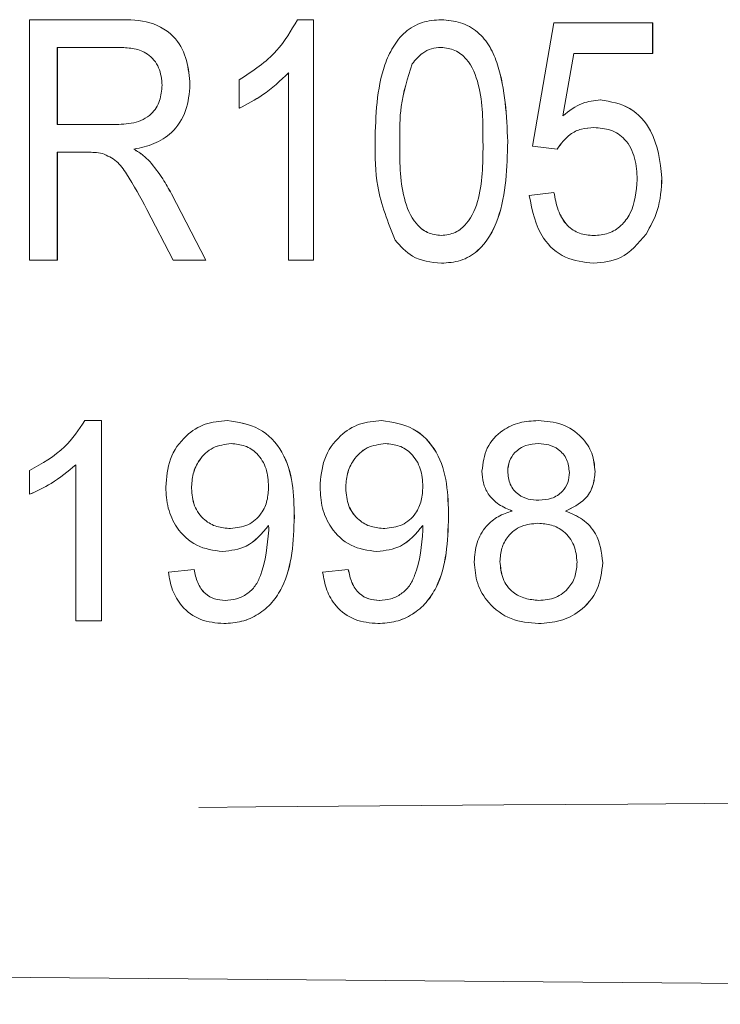
# Model space of a CAD drawing. Units: millimetres. Extents: x 150 to 257, y 89 to 253.
# Drawn here: x 236 to 241, y 104 to 110 of the extents above; entities that cross this region are included whole.
import ezdxf

# ---------------------------------------------------------------- set-up
doc = ezdxf.new("R2010")
doc.units = ezdxf.units.MM
doc.linetypes.add('PHANTOM', pattern=[12.7, 6.35, -1.27, 1.27, -1.27, 1.27, -1.27])

msp = doc.modelspace()

# ---------------------------------------------------------------- linework, layer by layer
at = {"color": 7, "linetype": 'Continuous', "lineweight": 15}
for p, q in [((236.3698, 108.44), (236.3698, 109.94)), ((236.3698, 109.94), (236.9284, 109.94)), ((236.9284, 109.94), (236.9286, 109.94)), ((238.0398, 109.94), (238.139, 109.94)), ((238.139, 109.94), (238.139, 108.44)), ((238.139, 109.94), (238.1392, 109.94)), ((238.1392, 109.94), (238.1392, 108.44)), ((238.937, 109.94), (238.9373, 109.94)), ((239.5043, 109.1515), (239.6389, 109.9208)), ((239.6389, 109.9208), (240.2543, 109.9208)), ((240.2543, 109.9208), (240.2543, 109.7285)), ((240.2543, 109.9208), (240.2545, 109.9208)), ((240.2545, 109.9208), (240.2545, 109.7285)), ((236.9353, 109.7669), (236.5429, 109.7669)), ((236.5429, 109.7669), (236.5429, 109.2862)), ((236.5431, 109.7669), (236.5431, 109.2862)), ((239.7624, 109.7285), (239.6945, 109.3399)), ((239.7626, 109.7285), (239.6947, 109.3399)), ((240.2543, 109.7285), (239.7624, 109.7285)), ((240.2543, 109.7285), (240.2545, 109.7285)), ((238.755, 109.6642), (238.7552, 109.6642)), ((237.6775, 109.3877), (237.6775, 109.565)), ((237.9851, 108.44), (237.9851, 109.6089)), ((237.3698, 109.5356), (237.37, 109.5356)), ((239.928, 109.44), (239.9282, 109.44)), ((237.6775, 109.3877), (237.6777, 109.3877)), ((236.5429, 109.2862), (236.8953, 109.2862)), ((237.0206, 109.1323), (237.0209, 109.1323)), ((238.6774, 109.1804), (238.6777, 109.1804)), ((239.3505, 109.1798), (239.3507, 109.1798)), ((239.6582, 109.1323), (239.5043, 109.1515)), ((239.6582, 109.1323), (239.6584, 109.1323)), ((236.7331, 109.1131), (236.5429, 109.1131)), ((236.5429, 109.1131), (236.5429, 108.44)), ((236.5431, 109.1131), (236.5431, 108.44)), ((237.1189, 109.0563), (237.1191, 109.0563)), ((240.312, 108.9544), (240.3122, 108.9544)), ((237.2541, 108.8541), (237.4683, 108.44)), ((237.2541, 108.8541), (237.2543, 108.8541)), ((237.2543, 108.8541), (237.4686, 108.44)), ((239.4851, 108.8438), (239.6389, 108.8631)), ((239.6389, 108.8631), (239.6392, 108.8631)), ((237.2649, 108.44), (237.1009, 108.7567)), ((240.2134, 108.6029), (240.2136, 108.6029)), ((236.5429, 108.44), (236.3698, 108.44)), ((236.5429, 108.44), (236.5431, 108.44)), ((237.4683, 108.44), (237.2649, 108.44)), ((237.4683, 108.44), (237.4686, 108.44)), ((238.139, 108.44), (237.9851, 108.44)), ((238.139, 108.44), (238.1392, 108.44)), ((238.937, 108.4208), (238.9373, 108.4208)), ((239.8859, 108.4208), (239.8861, 108.4208)), ((236.7154, 107.44), (236.8185, 107.44)), ((236.8185, 107.44), (236.8185, 106.19)), ((236.8185, 107.44), (236.8187, 107.44)), ((236.8187, 107.44), (236.8187, 106.19)), ((237.6023, 107.44), (237.6025, 107.44)), ((238.5638, 107.44), (238.564, 107.44)), ((239.5408, 107.44), (239.541, 107.44)), ((236.6583, 106.19), (236.6583, 107.1641)), ((236.3698, 106.9798), (236.3698, 107.1275)), ((239.3505, 107.124), (239.3507, 107.124)), ((239.8953, 107.1207), (239.8956, 107.1207)), ((236.3698, 106.9798), (236.37, 106.9798)), ((237.3794, 107.0166), (237.3796, 107.0166)), ((238.3409, 107.0166), (238.3411, 107.0166)), ((239.71, 106.8756), (239.7103, 106.8756)), ((238.0204, 106.8403), (238.0206, 106.8403)), ((238.9819, 106.8403), (238.9821, 106.8403)), ((237.574, 106.6227), (237.5742, 106.6227)), ((238.5355, 106.6227), (238.5357, 106.6227)), ((239.3024, 106.5611), (239.3026, 106.5611)), ((239.9434, 106.5538), (239.9436, 106.5538)), ((237.2352, 106.4945), (237.3954, 106.5105)), ((237.3954, 106.5105), (237.3956, 106.5105)), ((238.1967, 106.4945), (238.3569, 106.5105)), ((238.3569, 106.5105), (238.3571, 106.5105)), ((236.8185, 106.19), (236.6583, 106.19)), ((236.8185, 106.19), (236.8187, 106.19)), ((237.5805, 106.174), (237.5807, 106.174)), ((238.542, 106.174), (238.5422, 106.174)), ((239.5428, 106.174), (239.543, 106.174))]:
    msp.add_line(p, q, dxfattribs=at)
for points, knots in [([(236.9284, 109.94), (236.9932, 109.9395), (237.1218, 109.9384), (237.2848, 109.8402), (237.357, 109.6866), (237.3655, 109.5859), (237.3698, 109.5356)], [0, 0, 0, 0, 0.281619, 0.558185, 0.778906, 1, 1, 1, 1]), ([(236.9286, 109.94), (236.9935, 109.9395), (237.122, 109.9384), (237.285, 109.8402), (237.3573, 109.6866), (237.3658, 109.5859), (237.37, 109.5356)], [0, 0, 0, 0, 0.281615, 0.558186, 0.778905, 1, 1, 1, 1]), ([(237.6775, 109.565), (237.7612, 109.6201), (237.9106, 109.7185), (238.0003, 109.8723), (238.0398, 109.94)], [0, 0, 0, 0, 0.560148, 1, 1, 1, 1]), ([(238.5236, 109.1798), (238.528, 109.3435), (238.5334, 109.5482), (238.6314, 109.7715), (238.7073, 109.8678), (238.8155, 109.9308), (238.8965, 109.9369), (238.937, 109.94)], [0, 0, 0, 0, 0.499902, 0.625195, 0.750248, 0.875002, 1, 1, 1, 1]), ([(238.937, 109.94), (238.9775, 109.9366), (239.0584, 109.9297), (239.1674, 109.8686), (239.2443, 109.7724), (239.335, 109.5462), (239.3436, 109.3426), (239.3505, 109.1798)], [0, 0, 0, 0, 0.1250501, 0.2500039, 0.37489, 0.5002939, 1, 1, 1, 1]), ([(238.9373, 109.94), (238.9777, 109.9366), (239.0587, 109.9297), (239.1676, 109.8686), (239.2445, 109.7724), (239.3352, 109.5462), (239.3438, 109.3426), (239.3507, 109.1798)], [0, 0, 0, 0, 0.125054, 0.250007, 0.37489, 0.500295, 1, 1, 1, 1]), ([(237.1967, 109.531), (237.193, 109.5685), (237.1855, 109.6434), (237.1152, 109.729), (237.0234, 109.7631), (236.9647, 109.7657), (236.9353, 109.7669)], [0, 0, 0, 0, 0.2797999, 0.5584733, 0.7788116, 1, 1, 1, 1]), ([(238.9352, 109.7669), (238.915, 109.7654), (238.8746, 109.7624), (238.8081, 109.7296), (238.7751, 109.689), (238.755, 109.6642)], [0, 0, 0, 0, 0.280309, 0.560443, 1, 1, 1, 1]), ([(238.9355, 109.7669), (238.9152, 109.7654), (238.8748, 109.7624), (238.8083, 109.7296), (238.7753, 109.689), (238.7552, 109.6642)], [0, 0, 0, 0, 0.28031, 0.5604296, 1, 1, 1, 1]), ([(239.1966, 109.1804), (239.1968, 109.2997), (239.197, 109.478), (239.1196, 109.6775), (239.0247, 109.7563), (238.9651, 109.7634), (238.9352, 109.7669)], [0, 0, 0, 0, 0.501835, 0.750375, 0.875275, 1, 1, 1, 1]), ([(238.755, 109.6642), (238.7269, 109.5761), (238.6766, 109.4185), (238.6772, 109.2533), (238.6774, 109.1804)], [0, 0, 0, 0, 0.558418, 1, 1, 1, 1]), ([(238.7552, 109.6642), (238.7271, 109.5761), (238.6768, 109.4185), (238.6774, 109.2533), (238.6777, 109.1804)], [0, 0, 0, 0, 0.558418, 1, 1, 1, 1]), ([(237.9851, 109.6089), (237.9331, 109.5599), (237.8402, 109.4724), (237.7272, 109.4136), (237.6775, 109.3877)], [0, 0, 0, 0, 0.559707, 1, 1, 1, 1]), ([(237.9854, 109.6089), (237.9334, 109.5599), (237.8405, 109.4724), (237.7274, 109.4136), (237.6777, 109.3877)], [0, 0, 0, 0, 0.559716, 1, 1, 1, 1]), ([(236.8953, 109.2862), (236.9368, 109.2871), (237.0193, 109.289), (237.1304, 109.3381), (237.1869, 109.4337), (237.1935, 109.4986), (237.1967, 109.531)], [0, 0, 0, 0, 0.281442, 0.5596012, 0.779551, 1, 1, 1, 1]), ([(237.3698, 109.5356), (237.3652, 109.4805), (237.3559, 109.3705), (237.2696, 109.2363), (237.1476, 109.1598), (237.063, 109.1415), (237.0206, 109.1323)], [0, 0, 0, 0, 0.280035, 0.55924, 0.779312, 1, 1, 1, 1]), ([(237.37, 109.5356), (237.3654, 109.4805), (237.3561, 109.3705), (237.2698, 109.2363), (237.1478, 109.1598), (237.0632, 109.1415), (237.0209, 109.1323)], [0, 0, 0, 0, 0.280035, 0.559235, 0.779312, 1, 1, 1, 1]), ([(239.6945, 109.3399), (239.7332, 109.3708), (239.8023, 109.4259), (239.8896, 109.4357), (239.928, 109.44)], [0, 0, 0, 0, 0.560121, 1, 1, 1, 1]), ([(239.928, 109.44), (239.9921, 109.4289), (240.1208, 109.4067), (240.2814, 109.2215), (240.3004, 109.0557), (240.312, 108.9544)], [0, 0, 0, 0, 0.27921, 0.560126, 1, 1, 1, 1]), ([(239.9282, 109.44), (239.9924, 109.4289), (240.1211, 109.4067), (240.2816, 109.2215), (240.3006, 109.0557), (240.3122, 108.9544)], [0, 0, 0, 0, 0.279209, 0.560126, 1, 1, 1, 1]), ([(239.8883, 109.2669), (239.8621, 109.2655), (239.8096, 109.2627), (239.7227, 109.2209), (239.6826, 109.1659), (239.6582, 109.1323)], [0, 0, 0, 0, 0.280806, 0.560858, 1, 1, 1, 1]), ([(239.8885, 109.2669), (239.8623, 109.2655), (239.8098, 109.2627), (239.7229, 109.2209), (239.6828, 109.1659), (239.6584, 109.1323)], [0, 0, 0, 0, 0.280818, 0.560869, 1, 1, 1, 1]), ([(240.1581, 108.943), (240.1557, 108.9878), (240.1507, 109.077), (240.0943, 109.1935), (239.9943, 109.2599), (239.9237, 109.2646), (239.8883, 109.2669)], [0, 0, 0, 0, 0.280926, 0.56026, 0.779508, 1, 1, 1, 1]), ([(237.0206, 109.1323), (237.0405, 109.1201), (237.0761, 109.0982), (237.1058, 109.0691), (237.1189, 109.0563)], [0, 0, 0, 0, 0.560212, 1, 1, 1, 1]), ([(237.0209, 109.1323), (237.0408, 109.1201), (237.0763, 109.0982), (237.106, 109.0691), (237.1191, 109.0563)], [0, 0, 0, 0, 0.5602, 1, 1, 1, 1]), ([(238.6489, 108.5653), (238.6048, 108.6757), (238.5258, 108.8736), (238.5243, 109.086), (238.5236, 109.1798)], [0, 0, 0, 0, 0.558357, 1, 1, 1, 1]), ([(238.6774, 109.1804), (238.677, 109.0613), (238.6763, 108.8832), (238.7542, 108.6849), (238.8479, 108.6054), (238.9073, 108.5977), (238.937, 108.5938)], [0, 0, 0, 0, 0.50191, 0.75032, 0.875313, 1, 1, 1, 1]), ([(238.6777, 109.1804), (238.6772, 109.0613), (238.6765, 108.8832), (238.7544, 108.6849), (238.8481, 108.6054), (238.9076, 108.5977), (238.9373, 108.5938)], [0, 0, 0, 0, 0.501912, 0.7503205, 0.8753179, 1, 1, 1, 1]), ([(238.937, 108.5938), (238.9667, 108.5978), (239.026, 108.6058), (239.1201, 108.6847), (239.1974, 108.8835), (239.197, 109.0614), (239.1966, 109.1804)], [0, 0, 0, 0, 0.1246269, 0.2495977, 0.4980727, 1, 1, 1, 1]), ([(239.3505, 109.1798), (239.3468, 109.0173), (239.3413, 108.7741), (239.2023, 108.5133), (239.0585, 108.4299), (238.9776, 108.4238), (238.937, 108.4208)], [0, 0, 0, 0, 0.5009751, 0.7497259, 0.8747286, 1, 1, 1, 1]), ([(239.3507, 109.1798), (239.347, 109.0173), (239.3415, 108.7741), (239.2025, 108.5133), (239.0587, 108.4299), (238.9778, 108.4238), (238.9373, 108.4208)], [0, 0, 0, 0, 0.500974, 0.749726, 0.874725, 1, 1, 1, 1]), ([(236.8244, 109.1062), (236.8075, 109.1087), (236.7772, 109.1131), (236.7466, 109.1131), (236.7331, 109.1131)], [0, 0, 0, 0, 0.559812, 1, 1, 1, 1]), ([(237.1009, 108.7567), (237.0611, 108.8315), (237.0057, 108.9355), (236.9169, 109.0634), (236.8552, 109.0919), (236.8244, 109.1062)], [0, 0, 0, 0, 0.56102, 0.780981, 1, 1, 1, 1]), ([(237.1189, 109.0563), (237.1473, 109.0207), (237.1981, 108.957), (237.237, 108.8855), (237.2541, 108.8541)], [0, 0, 0, 0, 0.5598405, 1, 1, 1, 1]), ([(237.1191, 109.0563), (237.1476, 109.0207), (237.1984, 108.957), (237.2372, 108.8855), (237.2543, 108.8541)], [0, 0, 0, 0, 0.5598364, 1, 1, 1, 1]), ([(239.8862, 108.5938), (239.9174, 108.5963), (239.9797, 108.6012), (240.0612, 108.652), (240.1423, 108.7631), (240.1516, 108.8689), (240.1581, 108.943)], [0, 0, 0, 0, 0.187168, 0.373898, 0.561117, 1, 1, 1, 1]), ([(240.312, 108.9544), (240.3078, 108.8845), (240.3004, 108.7597), (240.24, 108.6508), (240.2134, 108.6029)], [0, 0, 0, 0, 0.559918, 1, 1, 1, 1]), ([(240.3122, 108.9544), (240.308, 108.8845), (240.3006, 108.7597), (240.2402, 108.6508), (240.2136, 108.6029)], [0, 0, 0, 0, 0.5599189, 1, 1, 1, 1]), ([(239.8859, 108.4208), (239.8252, 108.4275), (239.7039, 108.4409), (239.5337, 108.5948), (239.5035, 108.7494), (239.4851, 108.8438)], [0, 0, 0, 0, 0.280483, 0.560769, 1, 1, 1, 1]), ([(239.6389, 108.8631), (239.6457, 108.8258), (239.6593, 108.7514), (239.7124, 108.6569), (239.7966, 108.6009), (239.8563, 108.5962), (239.8862, 108.5938)], [0, 0, 0, 0, 0.280889, 0.560421, 0.779905, 1, 1, 1, 1]), ([(239.6392, 108.8631), (239.646, 108.8258), (239.6596, 108.7514), (239.7126, 108.6569), (239.7968, 108.6009), (239.8565, 108.5962), (239.8864, 108.5938)], [0, 0, 0, 0, 0.280888, 0.56042, 0.779905, 1, 1, 1, 1]), ([(240.2134, 108.6029), (240.1648, 108.5448), (240.0779, 108.441), (239.9447, 108.4269), (239.8859, 108.4208)], [0, 0, 0, 0, 0.55911, 1, 1, 1, 1]), ([(240.2136, 108.6029), (240.165, 108.5448), (240.0781, 108.441), (239.9449, 108.4269), (239.8861, 108.4208)], [0, 0, 0, 0, 0.5591153, 1, 1, 1, 1]), ([(238.937, 108.4208), (238.8728, 108.4282), (238.758, 108.4415), (238.6823, 108.5274), (238.6489, 108.5653)], [0, 0, 0, 0, 0.558953, 1, 1, 1, 1]), ([(236.3698, 107.1275), (236.4478, 107.1716), (236.587, 107.2502), (236.6762, 107.3821), (236.7154, 107.44)], [0, 0, 0, 0, 0.560431, 1, 1, 1, 1]), ([(237.2192, 107.0251), (237.2238, 107.0846), (237.2332, 107.2035), (237.3312, 107.3436), (237.4623, 107.4278), (237.5556, 107.4359), (237.6023, 107.44)], [0, 0, 0, 0, 0.280326, 0.559593, 0.779668, 1, 1, 1, 1]), ([(237.6023, 107.44), (237.6713, 107.4296), (237.8093, 107.4087), (237.9589, 107.2481), (238.0157, 107.0468), (238.0188, 106.9093), (238.0204, 106.8403)], [0, 0, 0, 0, 0.2489528, 0.4979157, 0.7483106, 1, 1, 1, 1]), ([(237.6025, 107.44), (237.6715, 107.4296), (237.8095, 107.4087), (237.9592, 107.2481), (238.0159, 107.0468), (238.019, 106.9093), (238.0206, 106.8403)], [0, 0, 0, 0, 0.248952, 0.497915, 0.748311, 1, 1, 1, 1]), ([(238.1807, 107.0251), (238.1853, 107.0846), (238.1947, 107.2035), (238.2927, 107.3436), (238.4238, 107.4278), (238.5171, 107.4359), (238.5638, 107.44)], [0, 0, 0, 0, 0.280326, 0.559594, 0.779674, 1, 1, 1, 1]), ([(238.5638, 107.44), (238.6328, 107.4296), (238.7708, 107.4087), (238.9204, 107.2481), (238.9772, 107.0468), (238.9803, 106.9093), (238.9819, 106.8403)], [0, 0, 0, 0, 0.248952, 0.497915, 0.748311, 1, 1, 1, 1]), ([(238.564, 107.44), (238.633, 107.4296), (238.771, 107.4087), (238.9207, 107.2481), (238.9774, 107.0468), (238.9805, 106.9093), (238.9821, 106.8403)], [0, 0, 0, 0, 0.248949, 0.497913, 0.74831, 1, 1, 1, 1]), ([(239.1902, 107.1247), (239.1965, 107.1743), (239.209, 107.2734), (239.3076, 107.379), (239.4241, 107.4332), (239.5019, 107.4377), (239.5408, 107.44)], [0, 0, 0, 0, 0.279271, 0.558676, 0.779071, 1, 1, 1, 1]), ([(239.5408, 107.44), (239.591, 107.4361), (239.6912, 107.4285), (239.8098, 107.3474), (239.8839, 107.2388), (239.8915, 107.1601), (239.8953, 107.1207)], [0, 0, 0, 0, 0.280348, 0.559692, 0.77982, 1, 1, 1, 1]), ([(239.541, 107.44), (239.5912, 107.4361), (239.6914, 107.4285), (239.81, 107.3474), (239.8841, 107.2388), (239.8917, 107.1601), (239.8956, 107.1207)], [0, 0, 0, 0, 0.280346, 0.559694, 0.779821, 1, 1, 1, 1]), ([(237.6268, 107.2958), (237.5875, 107.2909), (237.5088, 107.2813), (237.4271, 107.201), (237.3848, 107.1089), (237.3812, 107.0474), (237.3794, 107.0166)], [0, 0, 0, 0, 0.279252, 0.558621, 0.779109, 1, 1, 1, 1]), ([(237.627, 107.2958), (237.5877, 107.2909), (237.5091, 107.2813), (237.4273, 107.201), (237.385, 107.1089), (237.3814, 107.0474), (237.3796, 107.0166)], [0, 0, 0, 0, 0.279245, 0.558616, 0.779108, 1, 1, 1, 1]), ([(237.8602, 107.0286), (237.8578, 107.0661), (237.853, 107.1409), (237.7971, 107.233), (237.7151, 107.2883), (237.6563, 107.2933), (237.6268, 107.2958)], [0, 0, 0, 0, 0.280636, 0.56001, 0.779802, 1, 1, 1, 1]), ([(238.5883, 107.2958), (238.549, 107.2909), (238.4703, 107.2813), (238.3886, 107.201), (238.3463, 107.1089), (238.3427, 107.0474), (238.3409, 107.0166)], [0, 0, 0, 0, 0.279252, 0.558621, 0.779109, 1, 1, 1, 1]), ([(238.5885, 107.2958), (238.5492, 107.2909), (238.4706, 107.2813), (238.3888, 107.201), (238.3465, 107.1089), (238.3429, 107.0474), (238.3411, 107.0166)], [0, 0, 0, 0, 0.279252, 0.558621, 0.779109, 1, 1, 1, 1]), ([(238.8217, 107.0286), (238.8193, 107.0661), (238.8145, 107.1409), (238.7586, 107.233), (238.6766, 107.2883), (238.6178, 107.2933), (238.5883, 107.2958)], [0, 0, 0, 0, 0.280636, 0.56001, 0.779802, 1, 1, 1, 1]), ([(239.5428, 107.2958), (239.5156, 107.2941), (239.4613, 107.2906), (239.3963, 107.2473), (239.357, 107.1879), (239.3526, 107.1453), (239.3505, 107.124)], [0, 0, 0, 0, 0.280362, 0.559368, 0.779702, 1, 1, 1, 1]), ([(239.543, 107.2958), (239.5158, 107.2941), (239.4615, 107.2906), (239.3965, 107.2473), (239.3572, 107.1879), (239.3529, 107.1453), (239.3507, 107.124)], [0, 0, 0, 0, 0.280361, 0.559368, 0.779702, 1, 1, 1, 1]), ([(239.7351, 107.1165), (239.7319, 107.1442), (239.7254, 107.1995), (239.6732, 107.2612), (239.6079, 107.292), (239.5645, 107.2945), (239.5428, 107.2958)], [0, 0, 0, 0, 0.279693, 0.559144, 0.779314, 1, 1, 1, 1]), ([(236.6583, 107.1641), (236.6087, 107.1228), (236.5202, 107.0491), (236.4158, 107.001), (236.3698, 106.9798)], [0, 0, 0, 0, 0.559681, 1, 1, 1, 1]), ([(236.6585, 107.1641), (236.609, 107.1228), (236.5205, 107.0491), (236.416, 107.001), (236.37, 106.9798)], [0, 0, 0, 0, 0.559686, 1, 1, 1, 1]), ([(239.3795, 106.8756), (239.3504, 106.8878), (239.2923, 106.912), (239.2286, 106.9755), (239.1949, 107.0505), (239.1918, 107.1), (239.1902, 107.1247)], [0, 0, 0, 0, 0.280314, 0.559636, 0.77969, 1, 1, 1, 1]), ([(239.3505, 107.124), (239.3533, 107.0959), (239.3589, 107.0397), (239.4113, 106.9763), (239.4782, 106.9464), (239.5222, 106.9443), (239.5443, 106.9432)], [0, 0, 0, 0, 0.279932, 0.55884, 0.779067, 1, 1, 1, 1]), ([(239.3507, 107.124), (239.3535, 107.0959), (239.3591, 107.0397), (239.4115, 106.9763), (239.4784, 106.9464), (239.5225, 106.9443), (239.5445, 106.9432)], [0, 0, 0, 0, 0.279936, 0.558847, 0.779076, 1, 1, 1, 1]), ([(239.5443, 106.9432), (239.5716, 106.9449), (239.626, 106.9482), (239.6913, 106.9919), (239.7294, 107.0524), (239.7332, 107.0951), (239.7351, 107.1165)], [0, 0, 0, 0, 0.280478, 0.559259, 0.779576, 1, 1, 1, 1]), ([(239.8953, 107.1207), (239.8926, 107.0899), (239.8872, 107.0284), (239.8268, 106.931), (239.7543, 106.8966), (239.71, 106.8756)], [0, 0, 0, 0, 0.280612, 0.5608361, 1, 1, 1, 1]), ([(239.8956, 107.1207), (239.8928, 107.0899), (239.8874, 107.0284), (239.827, 106.931), (239.7545, 106.8966), (239.7103, 106.8756)], [0, 0, 0, 0, 0.280615, 0.560834, 1, 1, 1, 1]), ([(237.574, 106.6227), (237.5178, 106.6304), (237.4053, 106.6459), (237.2875, 106.76), (237.2269, 106.8926), (237.2217, 106.9809), (237.2192, 107.0251)], [0, 0, 0, 0, 0.279046, 0.558556, 0.779039, 1, 1, 1, 1]), ([(237.3794, 107.0166), (237.3826, 106.9797), (237.3889, 106.9061), (237.4518, 106.8199), (237.5361, 106.7728), (237.5938, 106.7689), (237.6228, 106.7669)], [0, 0, 0, 0, 0.280189, 0.559402, 0.779399, 1, 1, 1, 1]), ([(237.3796, 107.0166), (237.3828, 106.9797), (237.3892, 106.9061), (237.4521, 106.8199), (237.5363, 106.7728), (237.5941, 106.7689), (237.623, 106.7669)], [0, 0, 0, 0, 0.280186, 0.559398, 0.779401, 1, 1, 1, 1]), ([(237.6228, 106.7669), (237.6602, 106.771), (237.7348, 106.7793), (237.8164, 106.852), (237.8552, 106.9408), (237.8585, 106.9993), (237.8602, 107.0286)], [0, 0, 0, 0, 0.279526, 0.558695, 0.77903, 1, 1, 1, 1]), ([(238.5355, 106.6227), (238.4793, 106.6304), (238.3668, 106.6459), (238.249, 106.76), (238.1884, 106.8926), (238.1832, 106.9809), (238.1807, 107.0251)], [0, 0, 0, 0, 0.279047, 0.558553, 0.779039, 1, 1, 1, 1]), ([(238.3409, 107.0166), (238.3441, 106.9797), (238.3504, 106.9061), (238.4133, 106.8199), (238.4976, 106.7728), (238.5554, 106.7689), (238.5843, 106.7669)], [0, 0, 0, 0, 0.280186, 0.559397, 0.779392, 1, 1, 1, 1]), ([(238.3411, 107.0166), (238.3443, 106.9797), (238.3507, 106.9061), (238.4136, 106.8199), (238.4978, 106.7728), (238.5556, 106.7689), (238.5845, 106.7669)], [0, 0, 0, 0, 0.28019, 0.559403, 0.779399, 1, 1, 1, 1]), ([(238.5843, 106.7669), (238.6217, 106.771), (238.6963, 106.7793), (238.7779, 106.852), (238.8167, 106.9408), (238.82, 106.9993), (238.8217, 107.0286)], [0, 0, 0, 0, 0.279529, 0.558692, 0.779028, 1, 1, 1, 1]), ([(239.1422, 106.5581), (239.145, 106.5984), (239.1507, 106.6789), (239.2081, 106.7791), (239.2893, 106.8456), (239.3494, 106.8656), (239.3795, 106.8756)], [0, 0, 0, 0, 0.280187, 0.55947, 0.779545, 1, 1, 1, 1]), ([(239.71, 106.8756), (239.7471, 106.8604), (239.8211, 106.8299), (239.9219, 106.7206), (239.9353, 106.617), (239.9434, 106.5538)], [0, 0, 0, 0, 0.281228, 0.561788, 1, 1, 1, 1]), ([(239.7103, 106.8756), (239.7473, 106.8604), (239.8213, 106.8299), (239.9221, 106.7206), (239.9355, 106.617), (239.9436, 106.5538)], [0, 0, 0, 0, 0.28122, 0.561787, 1, 1, 1, 1]), ([(238.0204, 106.8403), (238.0149, 106.6864), (238.008, 106.4938), (237.8847, 106.3022), (237.7983, 106.2282), (237.6934, 106.1814), (237.6181, 106.1764), (237.5805, 106.174)], [0, 0, 0, 0, 0.49858, 0.624012, 0.749326, 0.874608, 1, 1, 1, 1]), ([(238.0206, 106.8403), (238.0151, 106.6864), (238.0083, 106.4937), (237.8849, 106.3022), (237.7985, 106.2282), (237.6936, 106.1814), (237.6183, 106.1764), (237.5807, 106.174)], [0, 0, 0, 0, 0.4985806, 0.6240153, 0.7493263, 0.8746115, 1, 1, 1, 1]), ([(238.9819, 106.8403), (238.9764, 106.6864), (238.9695, 106.4938), (238.8462, 106.3022), (238.7598, 106.2282), (238.6549, 106.1814), (238.5796, 106.1764), (238.542, 106.174)], [0, 0, 0, 0, 0.49858, 0.6240123, 0.7493263, 0.8746076, 1, 1, 1, 1]), ([(238.9821, 106.8403), (238.9766, 106.6864), (238.9698, 106.4937), (238.8464, 106.3022), (238.76, 106.2282), (238.6551, 106.1814), (238.5798, 106.1764), (238.5422, 106.174)], [0, 0, 0, 0, 0.498581, 0.624015, 0.749326, 0.874612, 1, 1, 1, 1]), ([(239.5393, 106.799), (239.5037, 106.796), (239.4326, 106.7902), (239.3524, 106.7257), (239.3085, 106.6445), (239.3044, 106.5889), (239.3024, 106.5611)], [0, 0, 0, 0, 0.280106, 0.558972, 0.779306, 1, 1, 1, 1]), ([(239.5395, 106.799), (239.5039, 106.796), (239.4328, 106.7902), (239.3526, 106.7257), (239.3087, 106.6445), (239.3047, 106.5889), (239.3026, 106.5611)], [0, 0, 0, 0, 0.2801142, 0.5589788, 0.7793075, 1, 1, 1, 1]), ([(239.7832, 106.5561), (239.7797, 106.5924), (239.7728, 106.665), (239.7086, 106.7486), (239.6248, 106.7933), (239.5678, 106.7971), (239.5393, 106.799)], [0, 0, 0, 0, 0.279971, 0.559311, 0.779352, 1, 1, 1, 1]), ([(237.8602, 106.786), (237.8176, 106.7352), (237.7415, 106.6444), (237.6252, 106.6293), (237.574, 106.6227)], [0, 0, 0, 0, 0.559106, 1, 1, 1, 1]), ([(237.8604, 106.786), (237.8178, 106.7352), (237.7417, 106.6444), (237.6254, 106.6293), (237.5742, 106.6227)], [0, 0, 0, 0, 0.55911, 1, 1, 1, 1]), ([(237.5887, 106.3182), (237.6128, 106.32), (237.661, 106.3237), (237.7269, 106.3562), (237.7799, 106.4068), (237.8414, 106.5388), (237.8522, 106.6592), (237.8609, 106.7554)], [0, 0, 0, 0, 0.12521, 0.25031, 0.375342, 0.500622, 1, 1, 1, 1]), ([(237.8609, 106.7554), (237.8608, 106.7611), (237.8606, 106.7713), (237.8603, 106.7815), (237.8602, 106.786)], [0, 0, 0, 0, 0.559998, 1, 1, 1, 1]), ([(238.8217, 106.786), (238.7791, 106.7352), (238.703, 106.6444), (238.5867, 106.6293), (238.5355, 106.6227)], [0, 0, 0, 0, 0.559106, 1, 1, 1, 1]), ([(238.8219, 106.786), (238.7793, 106.7352), (238.7032, 106.6444), (238.5869, 106.6293), (238.5357, 106.6227)], [0, 0, 0, 0, 0.5591, 1, 1, 1, 1]), ([(238.5502, 106.3182), (238.5743, 106.32), (238.6225, 106.3237), (238.6884, 106.3562), (238.7414, 106.4068), (238.8029, 106.5388), (238.8137, 106.6592), (238.8224, 106.7554)], [0, 0, 0, 0, 0.125205, 0.250306, 0.375337, 0.500619, 1, 1, 1, 1]), ([(238.8224, 106.7554), (238.8223, 106.7611), (238.8221, 106.7713), (238.8218, 106.7815), (238.8217, 106.786)], [0, 0, 0, 0, 0.559998, 1, 1, 1, 1]), ([(239.5428, 106.174), (239.4843, 106.179), (239.3674, 106.189), (239.2324, 106.2898), (239.1535, 106.4206), (239.1459, 106.5122), (239.1422, 106.5581)], [0, 0, 0, 0, 0.280128, 0.559332, 0.779522, 1, 1, 1, 1]), ([(239.3024, 106.5611), (239.3056, 106.5249), (239.3121, 106.4528), (239.3741, 106.3673), (239.4593, 106.3263), (239.5158, 106.3209), (239.544, 106.3182)], [0, 0, 0, 0, 0.280552, 0.5585177, 0.7791712, 1, 1, 1, 1]), ([(239.3026, 106.5611), (239.3059, 106.5249), (239.3123, 106.4528), (239.3743, 106.3673), (239.4595, 106.3263), (239.516, 106.3209), (239.5443, 106.3182)], [0, 0, 0, 0, 0.280552, 0.558518, 0.779171, 1, 1, 1, 1]), ([(239.9434, 106.5538), (239.9367, 106.4958), (239.9233, 106.3798), (239.8136, 106.252), (239.6794, 106.1827), (239.5884, 106.1769), (239.5428, 106.174)], [0, 0, 0, 0, 0.279531, 0.559023, 0.779259, 1, 1, 1, 1]), ([(239.9436, 106.5538), (239.9369, 106.4958), (239.9236, 106.3798), (239.8138, 106.252), (239.6797, 106.1827), (239.5886, 106.1769), (239.543, 106.174)], [0, 0, 0, 0, 0.279533, 0.559027, 0.779259, 1, 1, 1, 1]), ([(239.544, 106.3182), (239.5798, 106.321), (239.6513, 106.3266), (239.7331, 106.3902), (239.7771, 106.4722), (239.7811, 106.5281), (239.7832, 106.5561)], [0, 0, 0, 0, 0.2801978, 0.5590734, 0.7793063, 1, 1, 1, 1]), ([(237.5805, 106.174), (237.5314, 106.1781), (237.4334, 106.1864), (237.3193, 106.271), (237.2553, 106.3809), (237.2419, 106.4566), (237.2352, 106.4945)], [0, 0, 0, 0, 0.27996, 0.558963, 0.77924, 1, 1, 1, 1]), ([(237.3954, 106.5105), (237.4014, 106.483), (237.4133, 106.428), (237.4572, 106.36), (237.5223, 106.3233), (237.5666, 106.3199), (237.5887, 106.3182)], [0, 0, 0, 0, 0.280732, 0.559816, 0.779709, 1, 1, 1, 1]), ([(237.3956, 106.5105), (237.4016, 106.483), (237.4135, 106.428), (237.4574, 106.36), (237.5225, 106.3233), (237.5668, 106.3199), (237.5889, 106.3182)], [0, 0, 0, 0, 0.280726, 0.559807, 0.779699, 1, 1, 1, 1]), ([(238.542, 106.174), (238.4929, 106.1781), (238.395, 106.1864), (238.2809, 106.271), (238.2168, 106.3809), (238.2034, 106.4566), (238.1967, 106.4945)], [0, 0, 0, 0, 0.27996, 0.558963, 0.779242, 1, 1, 1, 1]), ([(238.3569, 106.5105), (238.3629, 106.483), (238.3748, 106.428), (238.4187, 106.36), (238.4838, 106.3233), (238.5281, 106.3199), (238.5502, 106.3182)], [0, 0, 0, 0, 0.280728, 0.559809, 0.779699, 1, 1, 1, 1]), ([(238.3571, 106.5105), (238.3631, 106.483), (238.375, 106.428), (238.4189, 106.36), (238.484, 106.3233), (238.5283, 106.3199), (238.5505, 106.3182)], [0, 0, 0, 0, 0.280726, 0.559808, 0.779711, 1, 1, 1, 1]), ([(255.5651, 103.7992), (250.3162, 103.845), (239.8178, 103.9366), (225.196, 104.0642), (211.6986, 104.182), (203.45, 104.254), (199.326, 104.29)], [0, 0, 0, 0, 0.279983, 0.560005, 0.780016, 1, 1, 1, 1])]:
    msp.add_open_spline(points, degree=3, knots=knots, dxfattribs=at)
at = {"color": 8, "linetype": 'PHANTOM', "lineweight": 0}
msp.add_open_spline([(199.326, 104.79), (204.5748, 104.7784), (215.0733, 104.7552), (229.695, 104.9503), (243.1925, 105.0934), (251.4411, 105.0639), (255.5651, 105.0492)], degree=3, knots=[0, 0, 0, 0, 0.2799832, 0.5600052, 0.7800161, 1, 1, 1, 1], dxfattribs=at)

doc.saveas('drawing.dxf')
